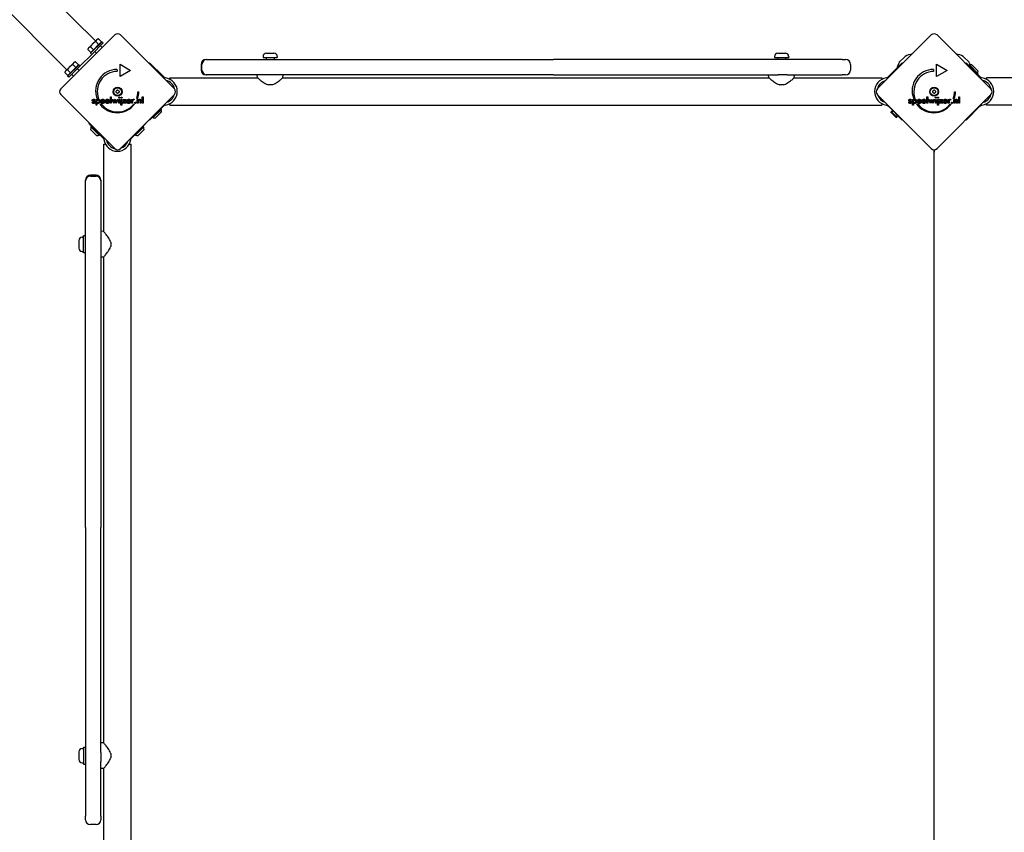
# Model space of a CAD drawing. Units: millimetres. Extents: x -4592 to 4525, y -3551 to 4527.
# Drawn here: x -646 to 567, y -451 to 550 of the extents above; entities that cross this region are included whole.
import ezdxf

# ---------------------------------------------------------------- set-up
doc = ezdxf.new("R2010")
doc.units = ezdxf.units.MM
doc.header["$LTSCALE"] = 60
doc.layers.add('SW_Toestellen', color=2, linetype='Continuous')

msp = doc.modelspace()

# ---------------------------------------------------------------- linework, layer by layer
at = {"layer": 'SW_Toestellen'}
for p, q in [((-552.8, 523.6), (-1611.1, 1581.9)), ((-1646.5, 1546.5), (-588.2, 488.2)), ((-595.7, 464.6), (-529.2, 531.1)), ((-558.9, 508.5), (-544.7, 522.6)), ((-551.4, 525), (-556.3, 520.1)), ((-549, 519.2), (-552.6, 522.8)), ((-550.7, 525.7), (-551.4, 525)), ((-550.7, 525.7), (-549.3, 526.1)), ((-545.7, 522.5), (-549.3, 526.1)), ((-545.7, 522.5), (-549, 519.2)), ((-543.3, 521.2), (-544.7, 522.6)), ((-522.1, 531.1), (-455.7, 464.6)), ((410.3, 464.6), (476.8, 531.1)), ((483.9, 531.1), (550.3, 464.6)), ((-562, 514.4), (-562.4, 513)), ((-558.8, 509.4), (-562.4, 513)), ((-561.2, 515.2), (-562, 514.4)), ((-556.3, 520.1), (-561.2, 515.2)), ((-555.5, 512.7), (-559.1, 516.3)), ((-555.5, 512.7), (-558.8, 509.4)), ((-557.5, 507), (-543.3, 521.2)), ((-557.4, 510.8), (-557, 510.4)), ((-549, 519.2), (-555.5, 512.7)), ((-553.9, 510.6), (-551.8, 508.5)), ((-547.1, 521.1), (-546.6, 520.7)), ((-546.9, 517.6), (-544.7, 515.5)), ((-579, 497.4), (-579.7, 496.7)), ((-579, 497.4), (-577.6, 497.8)), ((-574, 494.2), (-577.6, 497.8)), ((-571.6, 492.9), (-557.5, 507)), ((-557.5, 507), (-558.9, 508.5)), ((-416.7, 500.7), (-415.7, 500.7)), ((-415.7, 500.7), (-412, 500.7)), ((-412, 500.7), (11.4, 500.7)), ((-346.4, 504.6), (-346.4, 503.2)), ((-346.4, 503.2), (-328.9, 503.2)), ((-342.7, 503.2), (-342.7, 500.7)), ((-342.4, 508.7), (-333, 508.7)), ((-332.7, 503.2), (-332.7, 500.7)), ((-328.9, 504.6), (-328.9, 503.2)), ((367.1, 500.7), (11.4, 500.7)), ((283.6, 504.6), (283.6, 503.2)), ((283.6, 503.2), (301.1, 503.2)), ((287.3, 503.2), (287.3, 500.7)), ((287.6, 508.7), (297, 508.7)), ((297.3, 503.2), (297.3, 500.7)), ((301.1, 504.6), (301.1, 503.2)), ((367.1, 500.7), (371, 500.7)), ((371, 500.7), (371.3, 500.7)), ((437.4, 497.3), (444.1, 504.1)), ((516.6, 504.1), (523.3, 497.3)), ((-590.3, 486.1), (-590.7, 484.7)), ((-589.5, 486.9), (-590.3, 486.1)), ((-584.6, 491.8), (-589.5, 486.9)), ((-583.8, 484.4), (-587.4, 488)), ((-587.2, 480.2), (-573, 494.3)), ((-585.8, 478.8), (-571.6, 492.9)), ((-579.7, 496.7), (-584.6, 491.8)), ((-577.3, 490.9), (-583.8, 484.4)), ((-577.3, 490.9), (-580.9, 494.5)), ((-574, 494.2), (-577.3, 490.9)), ((-575.4, 492.8), (-574.9, 492.4)), ((-575.2, 489.4), (-573, 487.2)), ((-571.6, 492.9), (-573, 494.3)), ((-526.4, 488.6), (-526.4, 486.1)), ((-522.7, 494.8), (-509.7, 487.3)), ((-522.7, 479.8), (-522.7, 494.8)), ((-509.7, 487.3), (-522.7, 479.8)), ((-487, 495.9), (-486.3, 496.7)), ((-486.3, 496.7), (-469.3, 479.7)), ((-422.7, 494.7), (-422.7, 487.7)), ((-421.7, 487.7), (-421.7, 494.7)), ((377.3, 494.7), (377.3, 487.7)), ((424, 479.7), (441, 496.7)), ((441, 496.7), (441.7, 495.9)), ((479.6, 488.6), (479.6, 486.1)), ((483.3, 494.8), (496.3, 487.3)), ((483.3, 479.8), (483.3, 494.8)), ((496.3, 487.3), (483.3, 479.8)), ((519, 495.9), (519.7, 496.7)), ((519.7, 496.7), (536.7, 479.7)), ((523.7, 494.1), (523, 493.4)), ((523.7, 494.1), (534.3, 483.5)), ((526.7, 494.3), (534.5, 486.5)), ((-587.1, 481.1), (-590.7, 484.7)), ((-585.8, 478.8), (-587.2, 480.2)), ((-583.8, 484.4), (-587.1, 481.1)), ((-585.7, 482.5), (-585.3, 482.1)), ((-582.2, 482.3), (-580.1, 480.2)), ((-468.3, 478.7), (-469.3, 479.7)), ((-461.2, 476.3), (-461.2, 478.3)), ((-461.2, 478.3), (-353.4, 478.3)), ((-415.7, 481.7), (-416.7, 481.7)), ((-412, 481.7), (-415.7, 481.7)), ((11.4, 481.7), (-412, 481.7)), ((-353.4, 478.3), (-353.7, 481.7)), ((-322, 478.3), (-321.7, 481.7)), ((-322, 478.3), (276.6, 478.3)), ((11.4, 481.7), (288.3, 481.7)), ((276.6, 478.3), (276.3, 481.7)), ((299.3, 481.7), (288.3, 481.7)), ((299.3, 481.7), (367.1, 481.7)), ((308, 478.3), (308.3, 481.7)), ((308, 478.3), (415.8, 478.3)), ((371, 481.7), (367.1, 481.7)), ((371.3, 481.7), (371, 481.7)), ((415.8, 478.3), (415.8, 476.3)), ((424, 479.7), (423, 478.7)), ((534.3, 483.5), (533.6, 482.8)), ((537.7, 478.7), (536.7, 479.7)), ((544.8, 476.3), (544.8, 478.3)), ((1421.8, 478.3), (544.8, 478.3)), ((-500.7, 461), (-499.4, 461)), ((-334.9, 469.7), (-340.4, 469.7)), ((295.1, 469.7), (289.6, 469.7)), ((505.3, 461), (506.6, 461)), ((-529.2, 391.1), (-595.7, 457.5)), ((-553.5, 451), (-554.3, 450.5)), ((-552.2, 451.6), (-551.1, 451.6)), ((-552.2, 444.6), (-552.2, 451.6)), ((-549.2, 452.8), (-551.1, 452.8)), ((-551.1, 451.6), (-551.1, 450.8)), ((-541.6, 449), (-545.4, 449)), ((-542.7, 449.8), (-545.3, 449.8)), ((-541.6, 449.3), (-541.6, 449)), ((-537, 449.8), (-539.6, 449.8)), ((-535.8, 449), (-539.6, 449)), ((-535.8, 449.3), (-535.8, 449)), ((-534.6, 446.8), (-534.6, 454.6)), ((-534.6, 454.6), (-533.5, 454.6)), ((-533.5, 454.6), (-533.5, 446.8)), ((-530.3, 446.5), (-532.8, 451.6)), ((-532.8, 451.6), (-531.6, 451.6)), ((-531.6, 451.6), (-530.5, 449.3)), ((-529.2, 449.1), (-530.3, 446.5)), ((-530.1, 449.2), (-528.9, 451.8)), ((-528.9, 451.8), (-528.8, 451.8)), ((-528.8, 451.8), (-527.6, 449.2)), ((-527.4, 446.5), (-528.5, 449)), ((-524.9, 451.6), (-527.4, 446.5)), ((-527.1, 449.3), (-526.1, 451.6)), ((-526.1, 451.6), (-524.9, 451.6)), ((-524.2, 451.6), (-523.1, 451.6)), ((-524.2, 446.8), (-524.2, 451.6)), ((-523.1, 451.6), (-523.1, 446.8)), ((-455.7, 457.5), (-522.1, 391.1)), ((-521.5, 451.6), (-520.4, 451.6)), ((-521.5, 444.6), (-521.5, 451.6)), ((-520.4, 451.6), (-520.4, 444.6)), ((-519.6, 446.8), (-516.9, 450.6)), ((-519.3, 451.6), (-515.1, 451.6)), ((-519.3, 450.6), (-519.3, 451.6)), ((-516.9, 450.6), (-519.3, 450.6)), ((-515.1, 451.6), (-517.7, 447.8)), ((-509.5, 449), (-513.4, 449)), ((-510.7, 449.8), (-513.3, 449.8)), ((-509.5, 449.3), (-509.5, 449)), ((-508.4, 446.8), (-508.4, 451.6)), ((-508.4, 451.6), (-507.3, 451.6)), ((-507.3, 451.6), (-507.3, 450.8)), ((-507.3, 448.9), (-507.3, 446.8)), ((-505.2, 451.6), (-505.6, 450.6)), ((-501, 452.8), (-502.1, 452.8)), ((-501.5, 451.6), (-500.4, 451.6)), ((-501.5, 446.8), (-501.5, 451.6)), ((-500.4, 451.6), (-500.4, 450.8)), ((-500.4, 449), (-500.4, 446.8)), ((-498, 446.8), (-498, 449.3)), ((-496.9, 449.7), (-496.9, 446.8)), ((-495.3, 454.6), (-494.3, 454.6)), ((-495.3, 446.8), (-495.3, 454.6)), ((-494.3, 454.6), (-494.3, 446.8)), ((476.8, 391.1), (410.3, 457.5)), ((452.5, 451), (451.7, 450.5)), ((453.8, 451.6), (454.9, 451.6)), ((453.8, 444.6), (453.8, 451.6)), ((456.8, 452.8), (454.9, 452.8)), ((454.9, 451.6), (454.9, 450.8)), ((464.4, 449), (460.6, 449)), ((463.3, 449.8), (460.7, 449.8)), ((464.4, 449.3), (464.4, 449)), ((469, 449.8), (466.4, 449.8)), ((470.2, 449), (466.4, 449)), ((470.2, 449.3), (470.2, 449)), ((471.4, 446.8), (471.4, 454.6)), ((471.4, 454.6), (472.5, 454.6)), ((472.5, 454.6), (472.5, 446.8)), ((475.7, 446.5), (473.2, 451.6)), ((473.2, 451.6), (474.4, 451.6)), ((474.4, 451.6), (475.5, 449.3)), ((476.8, 449.1), (475.7, 446.5)), ((475.9, 449.2), (477.1, 451.8)), ((477.1, 451.8), (477.2, 451.8)), ((477.2, 451.8), (478.4, 449.2)), ((478.6, 446.5), (477.5, 449)), ((481.1, 451.6), (478.6, 446.5)), ((478.9, 449.3), (479.9, 451.6)), ((479.9, 451.6), (481.1, 451.6)), ((481.8, 451.6), (482.9, 451.6)), ((481.8, 446.8), (481.8, 451.6)), ((482.9, 451.6), (482.9, 446.8)), ((550.3, 457.5), (483.9, 391.1)), ((484.5, 451.6), (485.6, 451.6)), ((484.5, 444.6), (484.5, 451.6)), ((485.6, 451.6), (485.6, 444.6)), ((486.4, 446.8), (489.1, 450.6)), ((486.7, 451.6), (490.9, 451.6)), ((486.7, 450.6), (486.7, 451.6)), ((489.1, 450.6), (486.7, 450.6)), ((490.9, 451.6), (488.3, 447.8)), ((496.5, 449), (492.6, 449)), ((495.3, 449.8), (492.7, 449.8)), ((496.5, 449.3), (496.5, 449)), ((497.6, 446.8), (497.6, 451.6)), ((497.6, 451.6), (498.7, 451.6)), ((498.7, 451.6), (498.7, 450.8)), ((498.7, 448.9), (498.7, 446.8)), ((500.8, 451.6), (500.4, 450.6)), ((505, 452.8), (503.9, 452.8)), ((504.5, 451.6), (505.6, 451.6)), ((504.5, 446.8), (504.5, 451.6)), ((505.6, 451.6), (505.6, 450.8)), ((505.6, 449), (505.6, 446.8)), ((508, 446.8), (508, 449.3)), ((509.1, 449.7), (509.1, 446.8)), ((510.7, 454.6), (511.7, 454.6)), ((510.7, 446.8), (510.7, 454.6)), ((511.7, 454.6), (511.7, 446.8)), ((-557.1, 447.7), (-556.2, 448.2)), ((-551.1, 444.6), (-552.2, 444.6)), ((-551.1, 447.4), (-551.1, 444.6)), ((-547.3, 445.8), (-545.5, 445.8)), ((-542.5, 448.6), (-541.6, 448)), ((-536.8, 448.6), (-535.9, 448)), ((-533.5, 446.8), (-534.6, 446.8)), ((-523.1, 446.8), (-524.2, 446.8)), ((-520.4, 444.6), (-521.5, 444.6)), ((-515.1, 446.8), (-519.6, 446.8)), ((-517.7, 447.8), (-515.1, 447.8)), ((-515.1, 447.8), (-515.1, 446.8)), ((-510.5, 448.6), (-509.6, 448)), ((-507.3, 446.8), (-508.4, 446.8)), ((-505.8, 445.9), (-504.7, 445.9)), ((-500.4, 446.8), (-501.5, 446.8)), ((-496.9, 446.8), (-498, 446.8)), ((-494.3, 446.8), (-495.3, 446.8)), ((-486.3, 426.2), (-469.3, 443.1)), ((-471.7, 439.3), (-482.3, 428.7)), ((-471.7, 439.3), (-472.4, 440)), ((-469.3, 443.1), (-468.3, 444.1)), ((-461.2, 444.6), (-461.2, 446.6)), ((-461.2, 444.6), (415.8, 444.6)), ((415.8, 446.6), (415.8, 444.6)), ((423, 444.1), (424, 443.1)), ((424, 443.1), (441, 426.2)), ((448.9, 447.7), (449.8, 448.2)), ((454.9, 444.6), (453.8, 444.6)), ((454.9, 447.4), (454.9, 444.6)), ((458.7, 445.8), (460.5, 445.8)), ((463.5, 448.6), (464.4, 448)), ((469.2, 448.6), (470.1, 448)), ((472.5, 446.8), (471.4, 446.8)), ((482.9, 446.8), (481.8, 446.8)), ((485.6, 444.6), (484.5, 444.6)), ((490.9, 446.8), (486.4, 446.8)), ((488.3, 447.8), (490.9, 447.8)), ((490.9, 447.8), (490.9, 446.8)), ((495.5, 448.6), (496.4, 448)), ((498.7, 446.8), (497.6, 446.8)), ((500.2, 445.9), (501.3, 445.9)), ((505.6, 446.8), (504.5, 446.8)), ((509.1, 446.8), (508, 446.8)), ((511.7, 446.8), (510.7, 446.8)), ((519.7, 426.2), (536.7, 443.1)), ((536.7, 443.1), (537.7, 444.1)), ((544.8, 444.6), (544.8, 446.6)), ((1421.8, 444.6), (544.8, 444.6)), ((-486.3, 426.2), (-486.7, 426.5)), ((-482.3, 428.7), (-483, 429.4)), ((-471.5, 436.3), (-479.3, 428.5)), ((426.9, 435.9), (427.4, 436.5)), ((433.6, 429.2), (426.9, 435.9)), ((434.2, 429.7), (427.4, 436.5)), ((430.7, 436.5), (427.4, 436.5)), ((433.6, 429.2), (434.2, 429.7)), ((434.2, 433), (434.2, 429.7)), ((441.3, 426.5), (441, 426.2)), ((519.7, 426.2), (519.3, 426.5)), ((-561.2, 421.7), (-560.5, 422.4)), ((-544.3, 404.8), (-561.2, 421.7)), ((-551.1, 406.9), (-558.9, 414.7)), ((-558.7, 417.7), (-558, 418.4)), ((-548.1, 407.1), (-558.7, 417.7)), ((-507.7, 404.8), (-490.7, 421.7)), ((-493.3, 417.7), (-503.9, 407.1)), ((-493.1, 414.7), (-500.8, 406.9)), ((-493.3, 417.7), (-494, 418.4)), ((-491.1, 422.1), (-490.7, 421.7)), ((-548.1, 407.1), (-547.4, 407.8)), ((-544.3, 404.8), (-543.3, 403.8)), ((-508.7, 403.8), (-507.7, 404.8)), ((-503.9, 407.1), (-504.6, 407.8)), ((-542.8, 396.6), (-540.8, 396.6)), ((-542.8, 288.8), (-542.8, 396.6)), ((-511.1, 396.6), (-509.1, 396.6)), ((-509.1, -480.4), (-509.1, 396.6)), ((480.3, -460.7), (480.3, 376.9)), ((-565.2, 351.1), (-565.2, 352.1)), ((-552.2, 358.1), (-559.2, 358.1)), ((-559.2, 357.1), (-552.2, 357.1)), ((-546.2, 352.1), (-546.2, 351.1)), ((-565.2, 347.4), (-565.2, 351.1)), ((-565.2, -76), (-565.2, 347.4)), ((-546.2, 351.1), (-546.2, 347.4)), ((-546.2, 347.4), (-546.2, -76)), ((-569.2, 281.8), (-567.7, 281.8)), ((-567.7, 262.6), (-567.7, 283.6)), ((-565.2, 283.6), (-567.7, 283.6)), ((-542.8, 288.8), (-546.2, 289.1)), ((-573.2, 268.4), (-573.2, 277.8)), ((-534.2, 275.8), (-534.2, 270.3)), ((-569.2, 264.3), (-567.7, 264.3)), ((-565.2, 262.6), (-567.7, 262.6)), ((-542.8, 257.4), (-546.2, 257.1)), ((-542.8, -341.2), (-542.8, 257.4)), ((-565.2, -76), (-565.2, -431.6)), ((-546.2, -352.9), (-546.2, -76)), ((-569.2, -348.2), (-567.7, -348.2)), ((-567.7, -346.4), (-567.7, -367.4)), ((-567.7, -346.4), (-565.2, -346.4)), ((-542.8, -341.2), (-546.2, -340.9)), ((-573.2, -361.6), (-573.2, -352.2)), ((-546.2, -352.9), (-546.2, -363.9)), ((-546.2, -431.6), (-546.2, -363.9)), ((-534.2, -354.2), (-534.2, -359.7)), ((-569.2, -365.7), (-567.7, -365.7)), ((-567.7, -367.4), (-565.2, -367.4)), ((-542.8, -372.6), (-546.2, -372.9)), ((-542.8, -480.4), (-542.8, -372.6)), ((-565.2, -435.6), (-565.2, -431.6)), ((-565.2, -435.9), (-565.2, -435.6)), ((-546.2, -431.6), (-546.2, -435.6)), ((-546.2, -435.6), (-546.2, -435.9)), ((-552.2, -441.9), (-559.2, -441.9))]:
    msp.add_line(p, q, dxfattribs=at)
for centre, radius in [((-525.7, 461.1), 5.5), ((-525.7, 461.1), 4.75), ((480.3, 461.1), 5.5), ((480.3, 461.1), 4.75)]:
    msp.add_circle(centre, radius, dxfattribs=at)
for centre, radius, start, end in [((-525.7, 527.5), 5, 45, 135), ((480.3, 527.5), 5, 45, 135), ((-416.7, 494.7), 6, 90, 180), ((-415.7, 494.7), 6, 90, 180), ((-342.4, 504.6), 4.05, 90, 180), ((-333, 504.6), 4.05, 0, 90), ((287.6, 504.6), 4.05, 90, 180), ((297, 504.6), 4.05, 0, 90), ((371.3, 494.7), 6, 0, 90), ((445.5, 502.6), 2, 121.887, 135), ((456.7, 484.8), 23, 98.3832, 121.887), ((504, 484.8), 23, 58.113, 81.6168), ((515.2, 502.6), 2, 45, 58.113), ((-526.1, 461.9), 26.7, 90.7639, 199.9398), ((-525.7, 461.1), 25, 91.7367, 199.3173), ((-416.7, 487.7), 6, 180, 270), ((-415.7, 487.7), 6, 180, 270), ((371.3, 487.7), 6, 270, 0), ((456.7, 484.8), 23, 148.113, 167.2177), ((438.8, 495.9), 2, 135, 148.113), ((479.9, 461.9), 26.7, 90.7639, 199.9398), ((480.3, 461.1), 25, 91.7367, 199.3173), ((521.9, 495.9), 2, 31.887, 45), ((504, 484.8), 23, 23.8902, 31.887), ((526.9, 486.7), 7.59, 91.4628, 112.3145), ((526.9, 486.7), 7.59, 337.6855, 358.5372), ((-469.1, 461.4), 16.9, 277.9232, 82.0768), ((-469.1, 461.4), 13.9, 13.3763, 76.6236), ((423.8, 461.4), 16.9, 97.9232, 262.0768), ((423.8, 461.4), 13.8, 103.3764, 166.6237), ((536.9, 461.4), 16.9, 277.9232, 82.0768), ((536.9, 461.4), 13.9, 13.3763, 76.6236), ((-592.1, 461.1), 5, 135, 225), ((-526.7, 461.7), 0.712, 115.9507, 184.0493), ((-535.6, 461.1), 8.2, 355.9507, 4.0493), ((-530.6, 469.7), 8.2, 295.9507, 304.0493), ((-525.7, 462.3), 0.712, 55.9507, 124.0493), ((-520.7, 469.7), 8.2, 235.9507, 244.0493), ((-524.6, 461.7), 0.712, 355.9507, 64.0493), ((-515.7, 461.1), 8.2, 175.9507, 184.0493), ((-525.7, 461.1), 25, 340.7262, 359.8669), ((-526.1, 461.9), 26.7, 340.1011, 358.1039), ((-459.2, 461.1), 5, 315, 45), ((413.9, 461.1), 5, 135, 225), ((479.3, 461.7), 0.712, 115.9507, 184.0493), ((470.4, 461.1), 8.2, 355.9507, 4.0493), ((475.4, 469.7), 8.2, 295.9507, 304.0493), ((480.3, 462.3), 0.712, 55.9507, 124.0493), ((485.3, 469.7), 8.2, 235.9507, 244.0493), ((481.4, 461.7), 0.712, 355.9507, 64.0493), ((490.3, 461.1), 8.2, 175.9507, 184.0493), ((480.3, 461.1), 25, 340.7262, 359.8669), ((479.9, 461.9), 26.7, 340.1011, 358.1039), ((546.8, 461.1), 5, 315, 45), ((-526.7, 460.5), 0.712, 175.9507, 244.0493), ((-530.6, 452.4), 8.2, 55.9507, 64.0493), ((-525.7, 459.8), 0.712, 235.9507, 304.0493), ((-520.7, 452.4), 8.2, 115.9507, 124.0493), ((-524.6, 460.5), 0.712, 295.9507, 4.0493), ((-469.1, 461.4), 13.9, 287.1902, 342.8098), ((423.8, 461.4), 13.8, 197.1902, 252.8098), ((479.3, 460.5), 0.712, 175.9507, 244.0493), ((475.4, 452.4), 8.2, 55.9507, 64.0493), ((480.3, 459.8), 0.712, 235.9507, 304.0493), ((485.3, 452.4), 8.2, 115.9507, 124.0493), ((481.4, 460.5), 0.712, 295.9507, 4.0493), ((536.9, 461.4), 13.9, 287.1902, 342.8098), ((-526.1, 461.9), 26.7, 217.0349, 323.044), ((-525.7, 461.1), 25, 217.5524, 322.5324), ((-479.1, 436.1), 7.59, 1.4628, 22.3145), ((479.9, 461.9), 26.7, 217.0349, 323.044), ((480.3, 461.1), 25, 217.5524, 322.5324), ((-479.1, 436.1), 7.59, 247.6855, 268.5372), ((-551.3, 414.5), 7.59, 157.6855, 178.5372), ((-500.6, 414.5), 7.59, 1.4628, 22.3145), ((-551.3, 414.5), 7.59, 271.4628, 292.3145), ((-526, 404.5), 16.8, 187.9232, 352.0768), ((-526, 404.5), 13.8, 193.3764, 256.6237), ((-526, 404.5), 13.8, 287.1902, 342.8098), ((-500.6, 414.5), 7.59, 247.6855, 268.5372), ((-525.7, 394.6), 5, 225, 315), ((480.3, 394.6), 5, 225, 315), ((471.3, 386.6), 9, 0, 19.4511), ((489.3, 386.6), 9, 160.5489, 180), ((-559.2, 352.1), 6, 90, 180), ((-559.2, 351.1), 6, 90, 180), ((-552.2, 352.1), 6, 0, 90), ((-552.2, 351.1), 6, 0, 90), ((-569.2, 277.8), 4.05, 90, 180), ((-569.2, 268.4), 4.05, 180, 270), ((-569.2, -352.2), 4.05, 90, 180), ((-569.2, -361.6), 4.05, 180, 270), ((-559.2, -435.9), 6, 180, 270), ((-552.2, -435.9), 6, 270, 0)]:
    msp.add_arc(centre, radius, start, end, dxfattribs=at)
for points in [[(-552.6, 522.8), (-554.8, 521.6), (-556.3, 520.1)], [(-551.4, 525), (-552.2, 524.2), (-552.6, 522.8)], [(-549.3, 526.1), (-550.7, 525.7), (-551.4, 525)], [(-561.2, 515.2), (-562, 514.4), (-562.4, 513)], [(-559.1, 516.3), (-560.5, 515.9), (-561.2, 515.2)], [(-556.3, 520.1), (-557.9, 518.5), (-559.1, 516.3)], [(-577.6, 497.8), (-579, 497.4), (-579.7, 496.7)], [(-589.5, 486.9), (-590.3, 486.1), (-590.7, 484.7)], [(-587.4, 488), (-588.8, 487.6), (-589.5, 486.9)], [(-584.6, 491.8), (-586.1, 490.3), (-587.4, 488)], [(-580.9, 494.5), (-583.1, 493.3), (-584.6, 491.8)], [(-579.7, 496.7), (-580.5, 495.9), (-580.9, 494.5)]]:
    msp.add_rational_spline(points, [1, 1.0379548493, 1], degree=2, dxfattribs=at)
for points, degree, knots in [([(-467.2, 478.1), (-467.4, 478.2), (-467.6, 478.2), (-467.9, 478.4), (-468.1, 478.5), (-468.3, 478.7), (-468.3, 478.7), (-468.3, 478.7)], 3, [1.412368, 1.412368, 1.412368, 1.412368, 1.4702273, 1.4702273, 1.532822, 1.532822, 1.5455752, 1.5455752, 1.5455752, 1.5455752]), ([(-353.4, 478.3), (-353.4, 478.3), (-353.2, 478.2), (-352.8, 477.8), (-352.5, 477.5), (-351.6, 476.8), (-351.1, 476.3), (-349.9, 475.4), (-349.3, 474.9), (-347.9, 473.8), (-347.2, 473.3), (-345.5, 472.1), (-344.6, 471.6), (-342.8, 470.5), (-341.8, 470.1), (-340.7, 469.7), (-340.5, 469.7), (-340.4, 469.7)], 3, [7.62295, 7.62295, 7.62295, 7.62295, 7.934816, 7.934816, 8.246682, 8.246682, 8.558548, 8.558548, 8.870414, 8.870414, 9.193794, 9.193794, 9.517174, 9.517174, 9.840554, 9.840554, 9.879842, 9.879842, 9.879842, 9.879842]), ([(-334.9, 469.7), (-334.8, 469.7), (-334.6, 469.7), (-333.5, 470.1), (-332.5, 470.5), (-330.7, 471.6), (-329.8, 472.1), (-328.2, 473.3), (-327.4, 473.8), (-326, 474.9), (-325.4, 475.4), (-324.2, 476.3), (-323.7, 476.8), (-322.9, 477.5), (-322.5, 477.8), (-322.1, 478.2), (-322, 478.3), (-322, 478.3)], 3, [0.284092, 0.284092, 0.284092, 0.284092, 0.32338, 0.32338, 0.64676, 0.64676, 0.97014, 0.97014, 1.29352, 1.29352, 1.605386, 1.605386, 1.917252, 1.917252, 2.229118, 2.229118, 2.540983, 2.540983, 2.540983, 2.540983]), ([(276.6, 478.3), (276.6, 478.3), (276.8, 478.2), (277.2, 477.8), (277.5, 477.5), (278.4, 476.8), (278.9, 476.3), (280.1, 475.4), (280.7, 474.9), (282.1, 473.8), (282.8, 473.3), (284.5, 472.1), (285.4, 471.6), (287.2, 470.5), (288.2, 470.1), (289.3, 469.7), (289.5, 469.7), (289.6, 469.7)], 3, [7.62295, 7.62295, 7.62295, 7.62295, 7.934816, 7.934816, 8.246682, 8.246682, 8.558548, 8.558548, 8.870414, 8.870414, 9.193794, 9.193794, 9.517174, 9.517174, 9.840554, 9.840554, 9.879842, 9.879842, 9.879842, 9.879842]), ([(295.1, 469.7), (295.2, 469.7), (295.4, 469.7), (296.5, 470.1), (297.5, 470.5), (299.3, 471.6), (300.2, 472.1), (301.8, 473.3), (302.6, 473.8), (304, 474.9), (304.6, 475.4), (305.8, 476.3), (306.3, 476.8), (307.1, 477.5), (307.5, 477.8), (307.9, 478.2), (308, 478.3), (308, 478.3)], 3, [0.284092, 0.284092, 0.284092, 0.284092, 0.32338, 0.32338, 0.64676, 0.64676, 0.97014, 0.97014, 1.29352, 1.29352, 1.605386, 1.605386, 1.917252, 1.917252, 2.229118, 2.229118, 2.540983, 2.540983, 2.540983, 2.540983]), ([(423, 478.7), (423, 478.7), (423, 478.7), (422.8, 478.5), (422.6, 478.4), (422.3, 478.2), (422, 478.2), (421.8, 478.1)], 3, [0.9310107, 0.9310107, 0.9310107, 0.9310107, 0.9437638, 0.9437638, 1.0063585, 1.0063585, 1.0642178, 1.0642178, 1.0642178, 1.0642178]), ([(538.8, 478.1), (538.6, 478.2), (538.4, 478.2), (538.1, 478.4), (537.9, 478.5), (537.7, 478.7), (537.7, 478.7), (537.7, 478.7)], 3, [1.412368, 1.412368, 1.412368, 1.412368, 1.4702273, 1.4702273, 1.532822, 1.532822, 1.5455752, 1.5455752, 1.5455752, 1.5455752]), ([(-537.5, 450.7), (-537.4, 450.6), (-537, 450.3), (-537, 449.8)], 2, [-1.198841, -1.198841, -1.198841, -1, 0, 0, 0]), ([(-536.8, 451.4), (-536.6, 451.3), (-535.9, 450.5), (-535.8, 449.5)], 2, [0.773722, 0.773722, 0.773722, 1, 1.892011, 1.892011, 1.892011]), ([(-514, 450.8), (-513.9, 450.9), (-513.1, 451.8), (-512, 451.8)], 2, [0.853488, 0.853488, 0.853488, 1, 2, 2, 2]), ([(-513.2, 450), (-513.1, 450.4), (-512.5, 450.8), (-512, 450.8)], 2, [-1.735368, -1.735368, -1.735368, -1, 0, 0, 0]), ([(468.5, 450.7), (468.6, 450.6), (469, 450.3), (469, 449.8)], 2, [-1.198841, -1.198841, -1.198841, -1, 0, 0, 0]), ([(469.2, 451.4), (469.4, 451.3), (470.1, 450.5), (470.2, 449.5)], 2, [0.773722, 0.773722, 0.773722, 1, 1.892011, 1.892011, 1.892011]), ([(492, 450.8), (492.1, 450.9), (492.9, 451.8), (494, 451.8)], 2, [0.853488, 0.853488, 0.853488, 1, 2, 2, 2]), ([(492.8, 450), (492.9, 450.4), (493.5, 450.8), (494, 450.8)], 2, [-1.735368, -1.735368, -1.735368, -1, 0, 0, 0]), ([(-538.7, 446.6), (-539.5, 446.8), (-540.3, 447.5), (-540.4, 447.7)], 2, [0.1896, 0.1896, 0.1896, 1, 1.27182, 1.27182, 1.27182]), ([(-539.6, 448.6), (-539.5, 448.2), (-538.9, 447.6), (-538.3, 447.6)], 2, [0.370405, 0.370405, 0.370405, 1, 2, 2, 2]), ([(-537.6, 447.8), (-537.5, 447.8), (-537.1, 448.1), (-536.8, 448.5)], 2, [0.78136, 0.78136, 0.78136, 1, 1.943324, 1.943324, 1.943324]), ([(-512.7, 446.7), (-513.4, 446.8), (-514.3, 447.8), (-514.4, 448.4)], 2, [0.3245, 0.3245, 0.3245, 1, 1.646005, 1.646005, 1.646005]), ([(-512, 447.6), (-511.5, 447.6), (-511.1, 447.9), (-511.1, 447.9)], 2, [0, 0, 0, 1, 1.103159, 1.103159, 1.103159]), ([(-510.3, 447.2), (-510.4, 447.1), (-511.2, 446.6), (-512, 446.6)], 2, [0.766441, 0.766441, 0.766441, 1, 2, 2, 2]), ([(-468.3, 444.1), (-468.3, 444.1), (-468.3, 444.2), (-468.1, 444.3), (-467.9, 444.4), (-467.6, 444.6), (-467.4, 444.6), (-467.2, 444.7)], 3, [0.9310107, 0.9310107, 0.9310107, 0.9310107, 0.9437638, 0.9437638, 1.0063585, 1.0063585, 1.0642178, 1.0642178, 1.0642178, 1.0642178]), ([(421.8, 444.7), (422, 444.6), (422.3, 444.6), (422.6, 444.4), (422.8, 444.3), (423, 444.2), (423, 444.1), (423, 444.1)], 3, [1.412368, 1.412368, 1.412368, 1.412368, 1.4702273, 1.4702273, 1.532822, 1.532822, 1.5455752, 1.5455752, 1.5455752, 1.5455752]), ([(467.3, 446.6), (466.5, 446.8), (465.7, 447.5), (465.6, 447.7)], 2, [0.1896, 0.1896, 0.1896, 1, 1.27182, 1.27182, 1.27182]), ([(466.4, 448.6), (466.5, 448.2), (467.1, 447.6), (467.7, 447.6)], 2, [0.370405, 0.370405, 0.370405, 1, 2, 2, 2]), ([(468.4, 447.8), (468.5, 447.8), (468.9, 448.1), (469.2, 448.5)], 2, [0.78136, 0.78136, 0.78136, 1, 1.943324, 1.943324, 1.943324]), ([(493.3, 446.7), (492.6, 446.8), (491.7, 447.8), (491.6, 448.4)], 2, [0.3245, 0.3245, 0.3245, 1, 1.646005, 1.646005, 1.646005]), ([(494, 447.6), (494.5, 447.6), (494.9, 447.9), (494.9, 447.9)], 2, [0, 0, 0, 1, 1.103159, 1.103159, 1.103159]), ([(495.7, 447.2), (495.6, 447.1), (494.8, 446.6), (494, 446.6)], 2, [0.766441, 0.766441, 0.766441, 1, 2, 2, 2]), ([(537.7, 444.1), (537.7, 444.1), (537.7, 444.2), (537.9, 444.3), (538.1, 444.4), (538.4, 444.6), (538.6, 444.6), (538.8, 444.7)], 3, [0.9310107, 0.9310107, 0.9310107, 0.9310107, 0.9437638, 0.9437638, 1.0063585, 1.0063585, 1.0642178, 1.0642178, 1.0642178, 1.0642178]), ([(-543.3, 403.8), (-543.3, 403.7), (-543.2, 403.7), (-543.1, 403.5), (-543, 403.3), (-542.8, 403), (-542.7, 402.8), (-542.7, 402.6)], 3, [0.9310107, 0.9310107, 0.9310107, 0.9310107, 0.9437638, 0.9437638, 1.0063585, 1.0063585, 1.0642178, 1.0642178, 1.0642178, 1.0642178]), ([(-509.2, 402.6), (-509.2, 402.8), (-509.2, 403), (-509, 403.3), (-508.9, 403.5), (-508.7, 403.7), (-508.7, 403.7), (-508.7, 403.8)], 3, [1.412368, 1.412368, 1.412368, 1.412368, 1.4702273, 1.4702273, 1.532822, 1.532822, 1.5455752, 1.5455752, 1.5455752, 1.5455752]), ([(-534.2, 275.8), (-534.3, 276), (-534.3, 276.1), (-534.7, 277.2), (-535.1, 278.2), (-536.1, 280.1), (-536.7, 280.9), (-537.8, 282.6), (-538.4, 283.4), (-539.5, 284.7), (-540, 285.4), (-540.9, 286.5), (-541.3, 287), (-542.1, 287.9), (-542.3, 288.2), (-542.7, 288.7), (-542.8, 288.8), (-542.8, 288.8)], 3, [0.284092, 0.284092, 0.284092, 0.284092, 0.32338, 0.32338, 0.64676, 0.64676, 0.97014, 0.97014, 1.29352, 1.29352, 1.605386, 1.605386, 1.917252, 1.917252, 2.229118, 2.229118, 2.540983, 2.540983, 2.540983, 2.540983]), ([(-542.8, 257.4), (-542.8, 257.4), (-542.7, 257.5), (-542.3, 257.9), (-542.1, 258.3), (-541.3, 259.1), (-540.9, 259.6), (-540, 260.8), (-539.5, 261.5), (-538.4, 262.8), (-537.8, 263.6), (-536.7, 265.2), (-536.1, 266.1), (-535.1, 268), (-534.7, 268.9), (-534.3, 270.1), (-534.3, 270.2), (-534.2, 270.3)], 3, [7.62295, 7.62295, 7.62295, 7.62295, 7.934816, 7.934816, 8.246682, 8.246682, 8.558548, 8.558548, 8.870414, 8.870414, 9.193794, 9.193794, 9.517174, 9.517174, 9.840554, 9.840554, 9.879842, 9.879842, 9.879842, 9.879842]), ([(-534.2, -354.2), (-534.3, -354), (-534.3, -353.9), (-534.7, -352.8), (-535.1, -351.8), (-536.1, -349.9), (-536.7, -349.1), (-537.8, -347.4), (-538.4, -346.6), (-539.5, -345.3), (-540, -344.6), (-540.9, -343.5), (-541.3, -343), (-542.1, -342.1), (-542.3, -341.8), (-542.7, -341.3), (-542.8, -341.2), (-542.8, -341.2)], 3, [0.284092, 0.284092, 0.284092, 0.284092, 0.32338, 0.32338, 0.64676, 0.64676, 0.97014, 0.97014, 1.29352, 1.29352, 1.605386, 1.605386, 1.917252, 1.917252, 2.229118, 2.229118, 2.540983, 2.540983, 2.540983, 2.540983]), ([(-542.8, -372.6), (-542.8, -372.6), (-542.7, -372.5), (-542.3, -372.1), (-542.1, -371.7), (-541.3, -370.9), (-540.9, -370.4), (-540, -369.2), (-539.5, -368.5), (-538.4, -367.2), (-537.8, -366.4), (-536.7, -364.8), (-536.1, -363.9), (-535.1, -362), (-534.7, -361.1), (-534.3, -359.9), (-534.3, -359.8), (-534.2, -359.7)], 3, [7.62295, 7.62295, 7.62295, 7.62295, 7.934816, 7.934816, 8.246682, 8.246682, 8.558548, 8.558548, 8.870414, 8.870414, 9.193794, 9.193794, 9.517174, 9.517174, 9.840554, 9.840554, 9.879842, 9.879842, 9.879842, 9.879842])]:
    msp.add_open_spline(points, degree=degree, knots=knots, dxfattribs=at)
for points, degree in [([(-466.8, 478.1), (-466.9, 478.1), (-467, 478.1), (-467.2, 478.1)], 3), ([(421.8, 478.1), (421.7, 478.1), (421.6, 478.1), (421.5, 478.1)], 3), ([(539.2, 478.1), (539.1, 478.1), (539, 478.1), (538.8, 478.1)], 3), ([(-556.9, 450.3), (-556.9, 451), (-555.9, 451.8), (-555, 451.8)], 2), ([(-555.5, 448.9), (-556.3, 449.2), (-556.9, 449.9), (-556.9, 450.3)], 2), ([(-555.1, 451), (-555.4, 451), (-555.8, 450.7), (-555.8, 450.4)], 2), ([(-555.8, 450.4), (-555.8, 450), (-554.9, 449.7)], 2), ([(-555.1, 448.7), (-555.4, 448.8), (-555.5, 448.9)], 2), ([(-554.3, 450.5), (-554.4, 450.7), (-554.8, 451), (-555.1, 451)], 2), ([(-555, 451.8), (-554.5, 451.8), (-553.7, 451.4), (-553.5, 451)], 2), ([(-554.9, 449.7), (-554.7, 449.6), (-554.5, 449.6)], 2), ([(-554.5, 449.6), (-553.9, 449.3), (-553.3, 448.6), (-553.3, 448.1)], 2), ([(-551.1, 450.8), (-550.9, 451.3), (-550.1, 451.8), (-549.5, 451.8)], 2), ([(-551.1, 449.2), (-551.1, 450), (-550.4, 450.8), (-549.8, 450.8)], 2), ([(-549.8, 447.6), (-550.4, 447.6), (-551.1, 448.5), (-551.1, 449.2)], 2), ([(-549.8, 450.8), (-549.2, 450.8), (-548.5, 449.9), (-548.5, 449.2)], 2), ([(-548.5, 449.2), (-548.5, 448.4), (-549.2, 447.6), (-549.8, 447.6)], 2), ([(-549.5, 451.8), (-548.5, 451.8), (-547.3, 450.4), (-547.3, 449.2)], 2), ([(-547.3, 449.2), (-547.3, 448), (-548.5, 446.6), (-549.5, 446.6)], 2), ([(-546.5, 449.2), (-546.5, 450.3), (-545.1, 451.8), (-544, 451.8)], 2), ([(-544, 446.6), (-545.2, 446.6), (-546.5, 448), (-546.5, 449.2)], 2), ([(-545.4, 449), (-545.3, 448.4), (-544.6, 447.6), (-544, 447.6)], 2), ([(-545.3, 449.8), (-545.2, 450.3), (-544.5, 450.8), (-544, 450.8)], 2), ([(-544, 451.8), (-542.9, 451.8), (-541.6, 450.4), (-541.6, 449.3)], 2), ([(-544, 450.8), (-543.4, 450.8), (-542.8, 450.3), (-542.7, 449.8)], 2), ([(-540.8, 449.2), (-540.8, 450.3), (-539.4, 451.8), (-538.3, 451.8)], 2), ([(-540.4, 447.7), (-540.8, 448.3), (-540.8, 449.2)], 2), ([(-539.6, 449.8), (-539.4, 450.3), (-538.8, 450.8), (-538.2, 450.8)], 2), ([(-539.6, 449), (-539.6, 448.8), (-539.6, 448.6)], 2), ([(-538.3, 451.8), (-537.4, 451.8), (-536.8, 451.4)], 2), ([(-538.2, 450.8), (-537.8, 450.8), (-537.5, 450.7)], 2), ([(-535.8, 449.5), (-535.8, 449.4), (-535.8, 449.3)], 2), ([(-530.5, 449.3), (-530.5, 449.1), (-530.4, 448.6), (-530.3, 448.3)], 2), ([(-530.3, 448.3), (-530.3, 448.5), (-530.2, 448.9), (-530.1, 449.2)], 2), ([(-528.8, 450), (-529, 449.6), (-529.1, 449.2), (-529.2, 449.1)], 2), ([(-528.5, 449), (-528.6, 449.3), (-528.8, 449.8), (-528.8, 450)], 2), ([(-527.6, 449.2), (-527.5, 449), (-527.4, 448.5), (-527.4, 448.3)], 2), ([(-527.4, 448.3), (-527.3, 448.6), (-527.2, 449.1), (-527.1, 449.3)], 2), ([(-524.3, 453.7), (-524.3, 454), (-523.9, 454.4), (-523.6, 454.4)], 2), ([(-523.6, 453), (-523.9, 453), (-524.3, 453.4), (-524.3, 453.7)], 2), ([(-523.6, 454.4), (-523.3, 454.4), (-522.9, 454), (-522.9, 453.7)], 2), ([(-522.9, 453.7), (-522.9, 453.4), (-523.3, 453), (-523.6, 453)], 2), ([(-521.6, 453.7), (-521.6, 454), (-521.2, 454.4), (-520.9, 454.4)], 2), ([(-520.9, 453), (-521.2, 453), (-521.6, 453.4), (-521.6, 453.7)], 2), ([(-520.9, 454.4), (-520.6, 454.4), (-520.2, 454), (-520.2, 453.7)], 2), ([(-520.2, 453.7), (-520.2, 453.4), (-520.6, 453), (-520.9, 453)], 2), ([(-514.5, 449.2), (-514.5, 450.2), (-514, 450.8)], 2), ([(-514.4, 448.4), (-514.5, 448.8), (-514.5, 449.2)], 2), ([(-513.4, 449), (-513.3, 448.4), (-512.6, 447.6), (-512, 447.6)], 2), ([(-513.3, 449.8), (-513.3, 449.9), (-513.2, 450)], 2), ([(-512, 451.8), (-510.8, 451.8), (-509.5, 450.4), (-509.5, 449.3)], 2), ([(-512, 450.8), (-511.4, 450.8), (-510.7, 450.3), (-510.7, 449.8)], 2), ([(-507.3, 450.8), (-507.1, 451.3), (-506.5, 451.8), (-506.1, 451.8)], 2), ([(-506.3, 450.8), (-506.8, 450.8), (-507.3, 449.9), (-507.3, 448.9)], 2), ([(-505.6, 450.6), (-505.8, 450.7), (-506.1, 450.8), (-506.3, 450.8)], 2), ([(-506.1, 451.8), (-505.9, 451.8), (-505.4, 451.7), (-505.2, 451.6)], 2), ([(-500.4, 450.8), (-500.1, 451.3), (-499.2, 451.8), (-498.6, 451.8)], 2), ([(-500.2, 450.3), (-500.3, 450.1), (-500.4, 449.6), (-500.4, 449)], 2), ([(-499, 450.8), (-499.4, 450.8), (-500, 450.6), (-500.2, 450.3)], 2), ([(-498, 449.3), (-498, 450.2), (-498.4, 450.8), (-499, 450.8)], 2), ([(-498.6, 451.8), (-498.1, 451.8), (-497.3, 451.4), (-497.1, 451.1)], 2), ([(-497.1, 451.1), (-497, 450.9), (-496.9, 450.4), (-496.9, 449.7)], 2), ([(449.1, 450.3), (449.1, 451), (450.1, 451.8), (451, 451.8)], 2), ([(450.5, 448.9), (449.7, 449.2), (449.1, 449.9), (449.1, 450.3)], 2), ([(450.9, 451), (450.6, 451), (450.2, 450.7), (450.2, 450.4)], 2), ([(450.2, 450.4), (450.2, 450), (451.1, 449.7)], 2), ([(450.9, 448.7), (450.6, 448.8), (450.5, 448.9)], 2), ([(451.7, 450.5), (451.6, 450.7), (451.2, 451), (450.9, 451)], 2), ([(451, 451.8), (451.5, 451.8), (452.3, 451.4), (452.5, 451)], 2), ([(451.1, 449.7), (451.3, 449.6), (451.5, 449.6)], 2), ([(451.5, 449.6), (452.1, 449.3), (452.7, 448.6), (452.7, 448.1)], 2), ([(454.9, 450.8), (455.1, 451.3), (455.9, 451.8), (456.5, 451.8)], 2), ([(454.9, 449.2), (454.9, 450), (455.6, 450.8), (456.2, 450.8)], 2), ([(456.2, 447.6), (455.6, 447.6), (454.9, 448.5), (454.9, 449.2)], 2), ([(456.2, 450.8), (456.8, 450.8), (457.5, 449.9), (457.5, 449.2)], 2), ([(457.5, 449.2), (457.5, 448.4), (456.8, 447.6), (456.2, 447.6)], 2), ([(456.5, 451.8), (457.5, 451.8), (458.7, 450.4), (458.7, 449.2)], 2), ([(458.7, 449.2), (458.7, 448), (457.5, 446.6), (456.5, 446.6)], 2), ([(459.5, 449.2), (459.5, 450.3), (460.9, 451.8), (462, 451.8)], 2), ([(462, 446.6), (460.8, 446.6), (459.5, 448), (459.5, 449.2)], 2), ([(460.6, 449), (460.7, 448.4), (461.4, 447.6), (462, 447.6)], 2), ([(460.7, 449.8), (460.8, 450.3), (461.5, 450.8), (462, 450.8)], 2), ([(462, 451.8), (463.1, 451.8), (464.4, 450.4), (464.4, 449.3)], 2), ([(462, 450.8), (462.6, 450.8), (463.2, 450.3), (463.3, 449.8)], 2), ([(465.2, 449.2), (465.2, 450.3), (466.6, 451.8), (467.7, 451.8)], 2), ([(465.6, 447.7), (465.2, 448.3), (465.2, 449.2)], 2), ([(466.4, 449.8), (466.6, 450.3), (467.2, 450.8), (467.8, 450.8)], 2), ([(466.4, 449), (466.4, 448.8), (466.4, 448.6)], 2), ([(467.7, 451.8), (468.6, 451.8), (469.2, 451.4)], 2), ([(467.8, 450.8), (468.2, 450.8), (468.5, 450.7)], 2), ([(470.2, 449.5), (470.2, 449.4), (470.2, 449.3)], 2), ([(475.5, 449.3), (475.5, 449.1), (475.6, 448.6), (475.7, 448.3)], 2), ([(475.7, 448.3), (475.7, 448.5), (475.8, 448.9), (475.9, 449.2)], 2), ([(477.2, 450), (477, 449.6), (476.9, 449.2), (476.8, 449.1)], 2), ([(477.5, 449), (477.4, 449.3), (477.2, 449.8), (477.2, 450)], 2), ([(478.4, 449.2), (478.5, 449), (478.6, 448.5), (478.6, 448.3)], 2), ([(478.6, 448.3), (478.7, 448.6), (478.8, 449.1), (478.9, 449.3)], 2), ([(481.7, 453.7), (481.7, 454), (482.1, 454.4), (482.4, 454.4)], 2), ([(482.4, 453), (482.1, 453), (481.7, 453.4), (481.7, 453.7)], 2), ([(482.4, 454.4), (482.7, 454.4), (483.1, 454), (483.1, 453.7)], 2), ([(483.1, 453.7), (483.1, 453.4), (482.7, 453), (482.4, 453)], 2), ([(484.4, 453.7), (484.4, 454), (484.8, 454.4), (485.1, 454.4)], 2), ([(485.1, 453), (484.8, 453), (484.4, 453.4), (484.4, 453.7)], 2), ([(485.1, 454.4), (485.4, 454.4), (485.8, 454), (485.8, 453.7)], 2), ([(485.8, 453.7), (485.8, 453.4), (485.4, 453), (485.1, 453)], 2), ([(491.5, 449.2), (491.5, 450.2), (492, 450.8)], 2), ([(491.6, 448.4), (491.5, 448.8), (491.5, 449.2)], 2), ([(492.6, 449), (492.7, 448.4), (493.4, 447.6), (494, 447.6)], 2), ([(492.7, 449.8), (492.7, 449.9), (492.8, 450)], 2), ([(494, 451.8), (495.2, 451.8), (496.5, 450.4), (496.5, 449.3)], 2), ([(494, 450.8), (494.6, 450.8), (495.3, 450.3), (495.3, 449.8)], 2), ([(498.7, 450.8), (498.9, 451.3), (499.5, 451.8), (499.9, 451.8)], 2), ([(499.7, 450.8), (499.2, 450.8), (498.7, 449.9), (498.7, 448.9)], 2), ([(500.4, 450.6), (500.2, 450.7), (499.9, 450.8), (499.7, 450.8)], 2), ([(499.9, 451.8), (500.1, 451.8), (500.6, 451.7), (500.8, 451.6)], 2), ([(505.6, 450.8), (505.9, 451.3), (506.8, 451.8), (507.4, 451.8)], 2), ([(505.8, 450.3), (505.7, 450.1), (505.6, 449.6), (505.6, 449)], 2), ([(507, 450.8), (506.6, 450.8), (506, 450.6), (505.8, 450.3)], 2), ([(508, 449.3), (508, 450.2), (507.6, 450.8), (507, 450.8)], 2), ([(507.4, 451.8), (507.9, 451.8), (508.7, 451.4), (508.9, 451.1)], 2), ([(508.9, 451.1), (509, 450.9), (509.1, 450.4), (509.1, 449.7)], 2), ([(-555.2, 446.6), (-555.9, 446.6), (-556.9, 447.1), (-557.1, 447.7)], 2), ([(-556.2, 448.2), (-556.1, 447.8), (-555.6, 447.4), (-555.2, 447.4)], 2), ([(-555.2, 447.4), (-554.8, 447.4), (-554.4, 447.8), (-554.4, 448.1)], 2), ([(-553.3, 448.1), (-553.3, 447.4), (-554.3, 446.6), (-555.2, 446.6)], 2), ([(-554.4, 448.1), (-554.4, 448.5), (-555.1, 448.7)], 2), ([(-549.5, 446.6), (-550, 446.6), (-550.8, 447), (-551.1, 447.4)], 2), ([(-544, 447.6), (-543.5, 447.6), (-542.8, 448.1), (-542.5, 448.6)], 2), ([(-541.6, 448), (-542, 447.3), (-543.2, 446.6), (-544, 446.6)], 2), ([(-538.3, 446.6), (-538.5, 446.6), (-538.7, 446.6)], 2), ([(-535.9, 448), (-536.3, 447.3), (-537.5, 446.6), (-538.3, 446.6)], 2), ([(-538.3, 447.6), (-537.9, 447.6), (-537.6, 447.8)], 2), ([(-536.8, 448.5), (-536.8, 448.5), (-536.8, 448.6)], 2), ([(-512, 446.6), (-512.4, 446.6), (-512.7, 446.7)], 2), ([(-511.1, 447.9), (-510.7, 448.1), (-510.5, 448.6)], 2), ([(-509.6, 448), (-509.9, 447.5), (-510.3, 447.2)], 2), ([(-504.5, 447.4), (-504.5, 447.7), (-504.1, 448.1), (-503.8, 448.1)], 2), ([(-503.8, 446.7), (-504.1, 446.7), (-504.5, 447.1), (-504.5, 447.4)], 2), ([(-503.8, 448.1), (-503.5, 448.1), (-503.1, 447.7), (-503.1, 447.4)], 2), ([(-503.1, 447.4), (-503.1, 447.1), (-503.5, 446.7), (-503.8, 446.7)], 2), ([(-467.2, 444.7), (-467, 444.7), (-466.9, 444.7), (-466.8, 444.7)], 3), ([(421.5, 444.7), (421.6, 444.7), (421.7, 444.7), (421.8, 444.7)], 3), ([(450.8, 446.6), (450.1, 446.6), (449.1, 447.1), (448.9, 447.7)], 2), ([(449.8, 448.2), (449.9, 447.8), (450.4, 447.4), (450.8, 447.4)], 2), ([(450.8, 447.4), (451.2, 447.4), (451.6, 447.8), (451.6, 448.1)], 2), ([(452.7, 448.1), (452.7, 447.4), (451.7, 446.6), (450.8, 446.6)], 2), ([(451.6, 448.1), (451.6, 448.5), (450.9, 448.7)], 2), ([(456.5, 446.6), (456, 446.6), (455.2, 447), (454.9, 447.4)], 2), ([(462, 447.6), (462.5, 447.6), (463.2, 448.1), (463.5, 448.6)], 2), ([(464.4, 448), (464, 447.3), (462.8, 446.6), (462, 446.6)], 2), ([(467.7, 446.6), (467.5, 446.6), (467.3, 446.6)], 2), ([(470.1, 448), (469.7, 447.3), (468.5, 446.6), (467.7, 446.6)], 2), ([(467.7, 447.6), (468.1, 447.6), (468.4, 447.8)], 2), ([(469.2, 448.5), (469.2, 448.5), (469.2, 448.6)], 2), ([(494, 446.6), (493.6, 446.6), (493.3, 446.7)], 2), ([(494.9, 447.9), (495.3, 448.1), (495.5, 448.6)], 2), ([(496.4, 448), (496.1, 447.5), (495.7, 447.2)], 2), ([(501.5, 447.4), (501.5, 447.7), (501.9, 448.1), (502.2, 448.1)], 2), ([(502.2, 446.7), (501.9, 446.7), (501.5, 447.1), (501.5, 447.4)], 2), ([(502.2, 448.1), (502.5, 448.1), (502.9, 447.7), (502.9, 447.4)], 2), ([(502.9, 447.4), (502.9, 447.1), (502.5, 446.7), (502.2, 446.7)], 2), ([(538.8, 444.7), (539, 444.7), (539.1, 444.7), (539.2, 444.7)], 3), ([(-542.7, 402.6), (-542.7, 402.5), (-542.7, 402.3), (-542.7, 402.2)], 3), ([(-509.3, 402.2), (-509.3, 402.3), (-509.3, 402.5), (-509.2, 402.6)], 3), ([(480.3, 376.9), (480.3, 386.6), (480.3, 386.6)], 2)]:
    msp.add_open_spline(points, degree=degree, dxfattribs=at)

doc.saveas('drawing.dxf')
